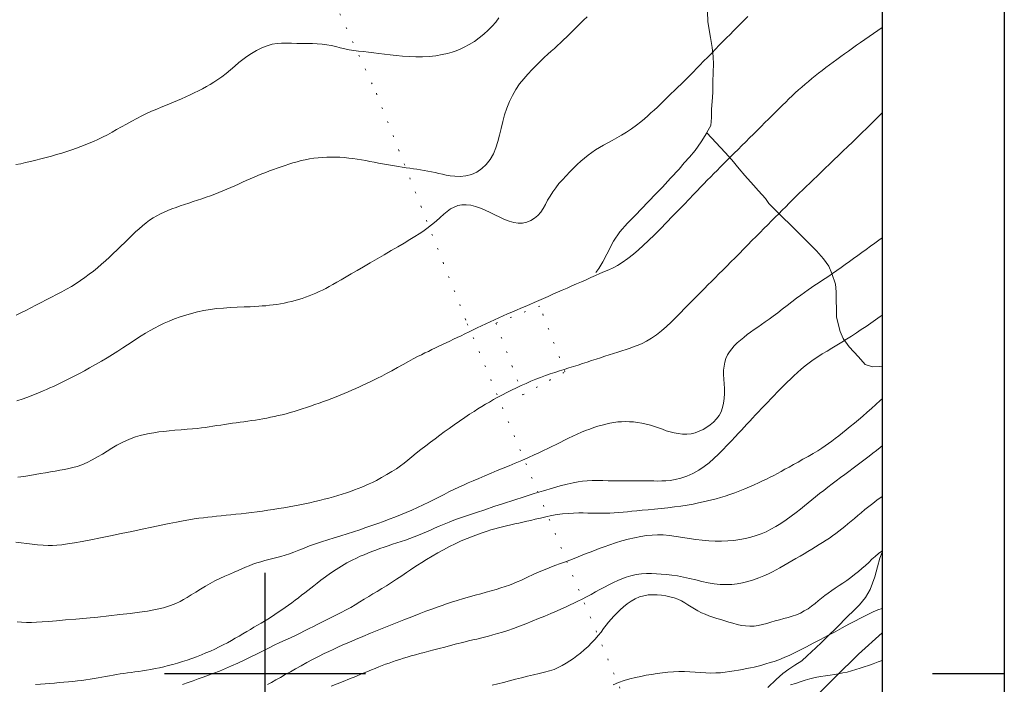
# Model space of a CAD drawing. Extents: x 281355 to 282605, y 1913871 to 1914681.
# Drawn here: x 282383 to 282451, y 1914499 to 1914545 of the extents above; entities that cross this region are included whole.
import ezdxf

# ---------------------------------------------------------------- set-up
doc = ezdxf.new("R2010")
doc.units = 0
doc.header["$MEASUREMENT"] = 0
doc.linetypes.add('ACAD_ISO02W100', pattern=[15, 12, -3])
doc.linetypes.add('DOT2', pattern=[3.175, 0, -3.175])
for name, color, linetype in [('0GRAD2', 7, 'Continuous'), ('0TODAS1K', 7, 'Continuous'), ('ARBOLES', 90, 'Continuous'), ('CERCA', 1, 'Continuous'), ('CURVA INTERMEDIA', 17, 'Continuous'), ('CURVA MAESTRA', 17, 'Continuous'), ('GRADLINE', 7, 'Continuous'), ('HOJA', 7, 'Continuous'), ('SIMBOLO GRADICULA', 7, 'Continuous'), ('VEREDA', 7, 'Continuous')]:
    doc.layers.add(name, color=color, linetype=linetype)
doc.linetypes.add('ZIGZAG', pattern='A,0.00254,-5.08,[131,ltypeshp.shx,S=5.08,R=0,X=-5.08,Y=0],-10.16,[131,ltypeshp.shx,S=5.08,R=180,X=5.08,Y=0],-5.08', length=20.32254)

msp = doc.modelspace()

# ---------------------------------------------------------------- linework, layer by layer
at = {"layer": '0GRAD2'}
for points in [[(281910.429, 1914653.75), (282451.429, 1914653.75), (282451.429, 1913898.75), (281369.429, 1913898.772), (281369.429, 1914653.75), (281910.429, 1914653.75)], [(281377.929, 1913907.272), (281377.929, 1914645.25), (282442.929, 1914645.25), (282442.929, 1914564.581), (282442.929, 1914564.541), (282442.929, 1913907.25), (282441.06, 1913907.25), (282441.052, 1913907.25), (282440.352, 1913907.25), (281377.929, 1913907.25), (281377.929, 1913907.272)]]:
    msp.add_lwpolyline(points, dxfattribs=at)
at = {"layer": '0TODAS1K'}
msp.add_lwpolyline([(282442.929, 1914502.839), (282442.929, 1914477.591)], dxfattribs=at)
at = {"layer": 'ARBOLES', "color": 3, "linetype": 'ZIGZAG', "lineweight": 9, "ltscale": 0.05}
msp.add_lwpolyline([(282437.999, 1914498.094), (282439.666, 1914499.756), (282441.297, 1914501.355), (282442.929, 1914502.839)], dxfattribs=at)
at = {"layer": 'CERCA', "color": 1, "linetype": 'DOT2', "lineweight": 20, "ltscale": 0.3, "elevation": 100.004}
for points in [[(282398.41, 1914567.495), (282399.054, 1914559.241), (282407.747, 1914540.331), (282414.073, 1914524.319), (282427.858, 1914491.441)], [(282419.113, 1914525.539), (282416.063, 1914524.359), (282417.933, 1914519.377), (282420.865, 1914520.969), (282419.113, 1914525.539)]]:
    msp.add_lwpolyline(points, dxfattribs=at)
at = {"layer": 'CURVA INTERMEDIA', "color": 17, "linetype": 'Continuous', "lineweight": 9}
for points, elevation in [([(282422.408, 1914545.64), (282422.146, 1914545.405), (282421.899, 1914545.168), (282421.662, 1914544.931), (282421.432, 1914544.697), (282421.207, 1914544.47), (282420.988, 1914544.252), (282420.774, 1914544.042), (282420.563, 1914543.842), (282420.353, 1914543.648), (282420.138, 1914543.454), (282419.914, 1914543.255), (282419.677, 1914543.043), (282419.425, 1914542.812), (282419.157, 1914542.559), (282418.876, 1914542.284), (282418.585, 1914541.987), (282418.289, 1914541.672), (282417.996, 1914541.337), (282417.713, 1914540.981), (282417.448, 1914540.6), (282417.208, 1914540.191), (282416.998, 1914539.757), (282416.818, 1914539.303), (282416.668, 1914538.837), (282416.542, 1914538.365), (282416.431, 1914537.893), (282416.323, 1914537.427), (282416.204, 1914536.973), (282416.062, 1914536.537), (282415.884, 1914536.125), (282415.659, 1914535.741), (282415.389, 1914535.394), (282415.078, 1914535.095), (282414.732, 1914534.856), (282414.358, 1914534.686), (282413.967, 1914534.587), (282413.569, 1914534.553), (282413.198, 1914534.565), (282412.879, 1914534.6), (282412.599, 1914534.649), (282412.336, 1914534.703), (282412.081, 1914534.76), (282411.827, 1914534.818), (282411.574, 1914534.874), (282411.321, 1914534.927), (282411.07, 1914534.975), (282410.82, 1914535.018), (282410.571, 1914535.056), (282410.321, 1914535.091), (282410.069, 1914535.126), (282409.813, 1914535.161), (282409.553, 1914535.199), (282409.287, 1914535.239), (282409.016, 1914535.282), (282408.739, 1914535.329), (282408.458, 1914535.378), (282408.172, 1914535.43), (282407.884, 1914535.485), (282407.594, 1914535.542), (282407.302, 1914535.598), (282407.009, 1914535.653), (282406.715, 1914535.705), (282406.419, 1914535.754), (282406.121, 1914535.797), (282405.82, 1914535.834), (282405.518, 1914535.864), (282405.213, 1914535.886), (282404.908, 1914535.9), (282404.602, 1914535.904), (282404.296, 1914535.898), (282403.991, 1914535.882), (282403.689, 1914535.855), (282403.389, 1914535.818), (282403.093, 1914535.772), (282402.8, 1914535.716), (282402.511, 1914535.651), (282402.226, 1914535.578), (282401.945, 1914535.499), (282401.667, 1914535.415), (282401.393, 1914535.326), (282401.121, 1914535.232), (282400.851, 1914535.136), (282400.583, 1914535.038), (282400.316, 1914534.936), (282400.048, 1914534.833), (282399.779, 1914534.726), (282399.509, 1914534.615), (282399.239, 1914534.502), (282398.969, 1914534.386), (282398.7, 1914534.267), (282398.431, 1914534.146), (282398.163, 1914534.024), (282397.894, 1914533.902), (282397.624, 1914533.781), (282397.352, 1914533.662), (282397.075, 1914533.546), (282396.794, 1914533.432), (282396.507, 1914533.321), (282396.213, 1914533.213), (282395.913, 1914533.108), (282395.61, 1914533.005), (282395.305, 1914532.903), (282394.999, 1914532.802), (282394.695, 1914532.701), (282394.394, 1914532.601), (282394.098, 1914532.5), (282393.809, 1914532.399), (282393.526, 1914532.295), (282393.251, 1914532.187), (282392.983, 1914532.073), (282392.723, 1914531.951), (282392.468, 1914531.817), (282392.219, 1914531.669), (282391.973, 1914531.506), (282391.729, 1914531.326), (282391.484, 1914531.131), (282391.24, 1914530.919), (282390.994, 1914530.695), (282390.746, 1914530.459), (282390.494, 1914530.215), (282390.239, 1914529.963), (282389.98, 1914529.708), (282389.715, 1914529.45), (282389.447, 1914529.193), (282389.175, 1914528.939), (282388.901, 1914528.69), (282388.625, 1914528.447), (282388.345, 1914528.209), (282388.062, 1914527.979), (282387.773, 1914527.754), (282387.478, 1914527.535), (282387.174, 1914527.322), (282386.86, 1914527.116), (282386.536, 1914526.915), (282386.2, 1914526.72), (282385.855, 1914526.529), (282385.501, 1914526.341), (282385.142, 1914526.154), (282384.78, 1914525.969), (282384.418, 1914525.785), (282384.059, 1914525.601), (282383.706, 1914525.419), (282383.36, 1914525.241), (282383.024, 1914525.069), (282382.695, 1914524.906)], 26.005), ([(282433.584, 1914545.666), (282433.33, 1914545.415), (282433.084, 1914545.168), (282432.842, 1914544.923), (282432.599, 1914544.678), (282432.355, 1914544.431), (282432.108, 1914544.182), (282431.858, 1914543.93), (282431.604, 1914543.674), (282431.344, 1914543.409), (282431.074, 1914543.133), (282430.796, 1914542.848), (282430.515, 1914542.559), (282430.251, 1914542.288), (282430.019, 1914542.051), (282429.809, 1914541.836), (282429.603, 1914541.628), (282429.393, 1914541.418), (282429.175, 1914541.201), (282428.949, 1914540.979), (282428.716, 1914540.75), (282428.48, 1914540.519), (282428.24, 1914540.287), (282428.001, 1914540.054), (282427.763, 1914539.824), (282427.528, 1914539.598), (282427.297, 1914539.379), (282427.072, 1914539.167), (282426.851, 1914538.964), (282426.631, 1914538.766), (282426.4, 1914538.567), (282426.139, 1914538.353), (282425.833, 1914538.114), (282425.497, 1914537.868), (282425.153, 1914537.634), (282424.81, 1914537.42), (282424.474, 1914537.227), (282424.151, 1914537.053), (282423.841, 1914536.889), (282423.547, 1914536.73), (282423.266, 1914536.57), (282422.996, 1914536.404), (282422.735, 1914536.227), (282422.479, 1914536.038), (282422.225, 1914535.832), (282421.972, 1914535.612), (282421.719, 1914535.375), (282421.464, 1914535.127), (282421.206, 1914534.868), (282420.949, 1914534.602), (282420.695, 1914534.33), (282420.45, 1914534.053), (282420.22, 1914533.773), (282420.012, 1914533.486), (282419.827, 1914533.193), (282419.661, 1914532.899), (282419.507, 1914532.608), (282419.353, 1914532.332), (282419.184, 1914532.078), (282418.988, 1914531.85), (282418.754, 1914531.65), (282418.49, 1914531.488), (282418.206, 1914531.373), (282417.911, 1914531.312), (282417.612, 1914531.309), (282417.306, 1914531.358), (282416.989, 1914531.448), (282416.661, 1914531.571), (282416.327, 1914531.718), (282415.99, 1914531.879), (282415.653, 1914532.047), (282415.316, 1914532.21), (282414.98, 1914532.355), (282414.646, 1914532.472), (282414.316, 1914532.552), (282413.996, 1914532.59), (282413.694, 1914532.581), (282413.413, 1914532.527), (282413.155, 1914532.429), (282412.914, 1914532.292), (282412.681, 1914532.122), (282412.444, 1914531.924), (282412.19, 1914531.699), (282411.904, 1914531.45), (282411.58, 1914531.183), (282411.261, 1914530.934), (282410.984, 1914530.734), (282410.716, 1914530.558), (282410.416, 1914530.37), (282410.071, 1914530.161), (282409.678, 1914529.926), (282409.245, 1914529.671), (282408.779, 1914529.398), (282408.294, 1914529.116), (282407.802, 1914528.83), (282407.316, 1914528.547), (282406.848, 1914528.274), (282406.408, 1914528.018), (282406.004, 1914527.782), (282405.637, 1914527.568), (282405.305, 1914527.375), (282405.004, 1914527.202), (282404.729, 1914527.046), (282404.474, 1914526.905), (282404.232, 1914526.777), (282403.998, 1914526.658), (282403.766, 1914526.547), (282403.535, 1914526.442), (282403.301, 1914526.342), (282403.065, 1914526.249), (282402.825, 1914526.16), (282402.582, 1914526.077), (282402.336, 1914526), (282402.088, 1914525.929), (282401.838, 1914525.864), (282401.587, 1914525.805), (282401.335, 1914525.752), (282401.083, 1914525.706), (282400.829, 1914525.664), (282400.575, 1914525.629), (282400.321, 1914525.598), (282400.067, 1914525.572), (282399.813, 1914525.55), (282399.56, 1914525.532), (282399.297, 1914525.517), (282398.974, 1914525.502), (282398.55, 1914525.485), (282398.069, 1914525.465), (282397.585, 1914525.441), (282397.111, 1914525.41), (282396.645, 1914525.367), (282396.191, 1914525.309), (282395.747, 1914525.234), (282395.315, 1914525.143), (282394.895, 1914525.036), (282394.488, 1914524.917), (282394.093, 1914524.787), (282393.712, 1914524.648), (282393.344, 1914524.501), (282392.991, 1914524.346), (282392.651, 1914524.185), (282392.322, 1914524.016), (282392.003, 1914523.841), (282391.69, 1914523.658), (282391.38, 1914523.466), (282391.07, 1914523.268), (282390.756, 1914523.062), (282390.433, 1914522.85), (282390.1, 1914522.633), (282389.753, 1914522.41), (282389.391, 1914522.183), (282389.015, 1914521.952), (282388.622, 1914521.718), (282388.214, 1914521.481), (282387.801, 1914521.248), (282387.433, 1914521.044), (282387.148, 1914520.89), (282386.913, 1914520.765), (282386.685, 1914520.647), (282386.454, 1914520.529), (282386.221, 1914520.412), (282385.987, 1914520.296), (282385.751, 1914520.182), (282385.514, 1914520.07), (282385.276, 1914519.96), (282385.038, 1914519.852), (282384.8, 1914519.746), (282384.563, 1914519.644), (282384.316, 1914519.541), (282384.014, 1914519.419), (282383.62, 1914519.268), (282383.176, 1914519.105), (282382.732, 1914518.955)], 27.005), ([(282428.765, 1914532.207), (282429.149, 1914532.605), (282429.499, 1914532.968), (282429.807, 1914533.288), (282430.072, 1914533.565), (282430.303, 1914533.806), (282430.527, 1914534.038), (282430.767, 1914534.285), (282431.007, 1914534.531), (282431.23, 1914534.756), (282431.444, 1914534.971), (282431.664, 1914535.192), (282431.893, 1914535.422), (282432.133, 1914535.662), (282432.382, 1914535.911), (282432.64, 1914536.167), (282432.904, 1914536.43), (282433.172, 1914536.696), (282433.444, 1914536.964), (282433.715, 1914537.233), (282433.986, 1914537.502), (282434.254, 1914537.769), (282434.519, 1914538.032), (282434.779, 1914538.292), (282435.033, 1914538.546), (282435.282, 1914538.794), (282435.524, 1914539.036), (282435.761, 1914539.271), (282435.993, 1914539.5), (282436.221, 1914539.723), (282436.446, 1914539.941), (282436.668, 1914540.153), (282436.891, 1914540.36), (282437.114, 1914540.564), (282437.339, 1914540.764), (282437.566, 1914540.962), (282437.797, 1914541.158), (282438.031, 1914541.352), (282438.27, 1914541.545), (282438.514, 1914541.736), (282438.763, 1914541.928), (282439.015, 1914542.119), (282439.271, 1914542.31), (282439.529, 1914542.5), (282439.79, 1914542.691), (282440.054, 1914542.882), (282440.321, 1914543.075), (282440.591, 1914543.269), (282440.866, 1914543.467), (282441.147, 1914543.668), (282441.433, 1914543.872), (282441.725, 1914544.079), (282442.021, 1914544.286), (282442.321, 1914544.495), (282442.625, 1914544.703), (282442.929, 1914544.91)], 28.005), ([(282382.666, 1914509.143), (282383.047, 1914509.09), (282383.425, 1914509.04), (282383.8, 1914508.994), (282384.178, 1914508.954), (282384.56, 1914508.923), (282384.917, 1914508.906), (282385.224, 1914508.906), (282385.525, 1914508.924), (282385.869, 1914508.958), (282386.272, 1914509.01), (282386.741, 1914509.083), (282387.28, 1914509.177), (282387.888, 1914509.292), (282388.555, 1914509.425), (282389.263, 1914509.571), (282389.994, 1914509.726), (282390.729, 1914509.883), (282391.448, 1914510.038), (282392.132, 1914510.184), (282392.766, 1914510.318), (282393.337, 1914510.435), (282393.847, 1914510.535), (282394.299, 1914510.619), (282394.702, 1914510.689), (282395.064, 1914510.746), (282395.396, 1914510.794), (282395.71, 1914510.834), (282396.016, 1914510.87), (282396.323, 1914510.903), (282396.637, 1914510.936), (282396.958, 1914510.969), (282397.289, 1914511.002), (282397.63, 1914511.037), (282397.979, 1914511.075), (282398.337, 1914511.114), (282398.701, 1914511.156), (282399.071, 1914511.2), (282399.444, 1914511.247), (282399.819, 1914511.297), (282400.196, 1914511.35), (282400.573, 1914511.405), (282400.948, 1914511.464), (282401.321, 1914511.525), (282401.691, 1914511.59), (282402.056, 1914511.657), (282402.416, 1914511.727), (282402.771, 1914511.8), (282403.119, 1914511.876), (282403.461, 1914511.954), (282403.797, 1914512.035), (282404.125, 1914512.117), (282404.447, 1914512.203), (282404.762, 1914512.29), (282405.069, 1914512.38), (282405.369, 1914512.471), (282405.661, 1914512.566), (282405.944, 1914512.662), (282406.22, 1914512.762), (282406.487, 1914512.863), (282406.746, 1914512.966), (282406.997, 1914513.071), (282407.238, 1914513.178), (282407.479, 1914513.291), (282407.759, 1914513.432), (282408.107, 1914513.618), (282408.481, 1914513.828), (282408.829, 1914514.039), (282409.144, 1914514.243), (282409.427, 1914514.44), (282409.69, 1914514.636), (282409.945, 1914514.837), (282410.216, 1914515.06), (282410.521, 1914515.312), (282410.848, 1914515.578), (282411.18, 1914515.839), (282411.509, 1914516.088), (282411.832, 1914516.327), (282412.152, 1914516.561), (282412.474, 1914516.796), (282412.807, 1914517.037), (282413.157, 1914517.286), (282413.521, 1914517.541), (282413.89, 1914517.793), (282414.236, 1914518.026), (282414.539, 1914518.223), (282414.811, 1914518.396), (282415.075, 1914518.557), (282415.342, 1914518.716), (282415.618, 1914518.876), (282415.905, 1914519.039), (282416.204, 1914519.204), (282416.512, 1914519.371), (282416.83, 1914519.538), (282417.155, 1914519.703), (282417.486, 1914519.864), (282417.822, 1914520.021), (282418.16, 1914520.173), (282418.498, 1914520.318), (282418.835, 1914520.456), (282419.17, 1914520.587), (282419.503, 1914520.71), (282419.834, 1914520.826), (282420.163, 1914520.935), (282420.491, 1914521.04), (282420.817, 1914521.142), (282421.14, 1914521.243), (282421.462, 1914521.345), (282421.781, 1914521.446), (282422.097, 1914521.549), (282422.411, 1914521.651), (282422.723, 1914521.752), (282423.032, 1914521.853), (282423.339, 1914521.953), (282423.642, 1914522.052), (282423.943, 1914522.149), (282424.241, 1914522.246), (282424.537, 1914522.341), (282424.83, 1914522.437), (282425.119, 1914522.533), (282425.402, 1914522.629), (282425.678, 1914522.727), (282425.951, 1914522.833), (282426.23, 1914522.953), (282426.534, 1914523.106), (282426.875, 1914523.306), (282427.234, 1914523.547), (282427.587, 1914523.821), (282427.928, 1914524.12), (282428.258, 1914524.436), (282428.582, 1914524.761), (282428.9, 1914525.084), (282429.193, 1914525.383), (282429.447, 1914525.64), (282429.675, 1914525.869), (282429.894, 1914526.089), (282430.112, 1914526.31), (282430.336, 1914526.536), (282430.567, 1914526.769), (282430.804, 1914527.009), (282431.05, 1914527.256), (282431.306, 1914527.511), (282431.57, 1914527.775), (282431.844, 1914528.047), (282432.126, 1914528.328), (282432.414, 1914528.615), (282432.706, 1914528.908), (282433, 1914529.205), (282433.294, 1914529.502), (282433.586, 1914529.798), (282433.874, 1914530.091), (282434.157, 1914530.378), (282434.434, 1914530.659), (282434.706, 1914530.932), (282434.972, 1914531.2), (282435.232, 1914531.461), (282435.487, 1914531.716), (282435.736, 1914531.966), (282435.981, 1914532.211), (282436.222, 1914532.452), (282436.461, 1914532.69), (282436.697, 1914532.925), (282436.933, 1914533.158), (282437.169, 1914533.389), (282437.406, 1914533.62), (282437.648, 1914533.854), (282437.895, 1914534.091), (282438.15, 1914534.333), (282438.414, 1914534.584), (282438.688, 1914534.845), (282438.972, 1914535.118), (282439.268, 1914535.402), (282439.573, 1914535.698), (282439.886, 1914536.003), (282440.207, 1914536.314), (282440.533, 1914536.629), (282440.862, 1914536.948), (282441.194, 1914537.268), (282441.526, 1914537.591), (282441.858, 1914537.913), (282442.187, 1914538.236), (282442.515, 1914538.558), (282442.839, 1914538.878), (282442.929, 1914538.967)], 29.005), ([(282382.809, 1914513.644), (282383.216, 1914513.697), (282383.632, 1914513.764), (282384.02, 1914513.833), (282384.384, 1914513.9), (282384.736, 1914513.962), (282385.079, 1914514.021), (282385.412, 1914514.077), (282385.734, 1914514.133), (282386.046, 1914514.189), (282386.345, 1914514.248), (282386.636, 1914514.315), (282386.937, 1914514.402), (282387.266, 1914514.52), (282387.618, 1914514.671), (282387.985, 1914514.854), (282388.345, 1914515.054), (282388.684, 1914515.259), (282389.011, 1914515.465), (282389.343, 1914515.669), (282389.681, 1914515.866), (282390.021, 1914516.049), (282390.356, 1914516.21), (282390.679, 1914516.343), (282390.996, 1914516.45), (282391.311, 1914516.539), (282391.627, 1914516.614), (282391.946, 1914516.681), (282392.271, 1914516.74), (282392.606, 1914516.792), (282392.959, 1914516.836), (282393.335, 1914516.874), (282393.737, 1914516.909), (282394.16, 1914516.943), (282394.576, 1914516.977), (282394.956, 1914517.011), (282395.292, 1914517.045), (282395.582, 1914517.079), (282395.848, 1914517.115), (282396.112, 1914517.153), (282396.379, 1914517.194), (282396.648, 1914517.236), (282396.918, 1914517.278), (282397.189, 1914517.32), (282397.46, 1914517.36), (282397.729, 1914517.398), (282397.999, 1914517.435), (282398.267, 1914517.471), (282398.535, 1914517.507), (282398.802, 1914517.544), (282399.068, 1914517.583), (282399.331, 1914517.623), (282399.594, 1914517.666), (282399.856, 1914517.712), (282400.119, 1914517.761), (282400.383, 1914517.814), (282400.651, 1914517.87), (282400.922, 1914517.93), (282401.196, 1914517.995), (282401.471, 1914518.064), (282401.749, 1914518.14), (282402.029, 1914518.22), (282402.312, 1914518.306), (282402.596, 1914518.397), (282402.883, 1914518.492), (282403.173, 1914518.59), (282403.466, 1914518.692), (282403.762, 1914518.797), (282404.06, 1914518.905), (282404.359, 1914519.015), (282404.655, 1914519.128), (282404.947, 1914519.242), (282405.233, 1914519.357), (282405.512, 1914519.473), (282405.784, 1914519.589), (282406.049, 1914519.705), (282406.309, 1914519.821), (282406.564, 1914519.936), (282406.816, 1914520.052), (282407.064, 1914520.166), (282407.31, 1914520.28), (282407.557, 1914520.395), (282407.823, 1914520.522), (282408.124, 1914520.672), (282408.462, 1914520.849), (282408.83, 1914521.053), (282409.217, 1914521.272), (282409.605, 1914521.493), (282409.976, 1914521.701), (282410.315, 1914521.882), (282410.616, 1914522.036), (282410.88, 1914522.165), (282411.124, 1914522.283), (282411.365, 1914522.398), (282411.607, 1914522.515), (282411.852, 1914522.632), (282412.098, 1914522.751), (282412.346, 1914522.87), (282412.597, 1914522.99), (282412.851, 1914523.111), (282413.109, 1914523.234), (282413.371, 1914523.358), (282413.639, 1914523.486), (282413.912, 1914523.616), (282414.191, 1914523.749), (282414.475, 1914523.884), (282414.764, 1914524.021), (282415.058, 1914524.16), (282415.355, 1914524.3), (282415.654, 1914524.441), (282415.956, 1914524.581), (282416.26, 1914524.721), (282416.565, 1914524.859), (282416.871, 1914524.994), (282417.178, 1914525.128), (282417.485, 1914525.259), (282417.794, 1914525.39), (282418.103, 1914525.522), (282418.414, 1914525.655), (282418.728, 1914525.791), (282419.045, 1914525.93), (282419.365, 1914526.071), (282419.689, 1914526.215), (282420.016, 1914526.361), (282420.346, 1914526.508), (282420.679, 1914526.654), (282421.012, 1914526.8), (282421.346, 1914526.945), (282421.679, 1914527.089), (282422.01, 1914527.233), (282422.339, 1914527.377), (282422.664, 1914527.519), (282422.985, 1914527.661), (282423.301, 1914527.8), (282423.61, 1914527.937), (282423.913, 1914528.073), (282424.212, 1914528.213), (282424.519, 1914528.369), (282424.857, 1914528.572), (282425.242, 1914528.842), (282425.63, 1914529.145), (282425.978, 1914529.442), (282426.318, 1914529.755), (282426.686, 1914530.108), (282427.085, 1914530.5), (282427.503, 1914530.918), (282427.93, 1914531.351), (282428.355, 1914531.785), (282428.765, 1914532.207)], 28.005), ([(282442.929, 1914524.916), (282442.79, 1914524.818), (282442.465, 1914524.588), (282442.138, 1914524.359), (282441.809, 1914524.131), (282441.477, 1914523.905), (282441.141, 1914523.682), (282440.803, 1914523.463), (282440.462, 1914523.248), (282440.119, 1914523.036), (282439.776, 1914522.827), (282439.435, 1914522.621), (282439.098, 1914522.418), (282438.769, 1914522.215), (282438.45, 1914522.013), (282438.143, 1914521.807), (282437.848, 1914521.598), (282437.566, 1914521.383), (282437.297, 1914521.162), (282437.039, 1914520.936), (282436.79, 1914520.706), (282436.548, 1914520.475), (282436.313, 1914520.244), (282436.082, 1914520.013), (282435.854, 1914519.784), (282435.63, 1914519.555), (282435.409, 1914519.326), (282435.19, 1914519.099), (282434.973, 1914518.871), (282434.758, 1914518.645), (282434.545, 1914518.42), (282434.333, 1914518.196), (282434.125, 1914517.976), (282433.92, 1914517.76), (282433.72, 1914517.547), (282433.524, 1914517.339), (282433.333, 1914517.134), (282433.143, 1914516.929), (282432.94, 1914516.709), (282432.708, 1914516.459), (282432.446, 1914516.177), (282432.154, 1914515.869), (282431.848, 1914515.552), (282431.536, 1914515.242), (282431.219, 1914514.943), (282430.889, 1914514.655), (282430.541, 1914514.383), (282430.168, 1914514.132), (282429.768, 1914513.911), (282429.343, 1914513.727), (282428.922, 1914513.585), (282428.533, 1914513.488), (282428.187, 1914513.43), (282427.886, 1914513.4), (282427.609, 1914513.389), (282427.334, 1914513.385), (282427.053, 1914513.386), (282426.765, 1914513.389), (282426.47, 1914513.393), (282426.166, 1914513.396), (282425.855, 1914513.398), (282425.536, 1914513.398), (282425.212, 1914513.398), (282424.882, 1914513.396), (282424.547, 1914513.396), (282424.207, 1914513.398), (282423.862, 1914513.404), (282423.512, 1914513.411), (282423.147, 1914513.415), (282422.767, 1914513.411), (282422.406, 1914513.397), (282422.091, 1914513.369), (282421.782, 1914513.323), (282421.428, 1914513.255), (282421.016, 1914513.162), (282420.539, 1914513.042), (282419.994, 1914512.892), (282419.383, 1914512.713), (282418.719, 1914512.51), (282418.02, 1914512.29), (282417.306, 1914512.06), (282416.599, 1914511.828), (282415.919, 1914511.602), (282415.287, 1914511.389), (282414.719, 1914511.198), (282414.228, 1914511.031), (282413.814, 1914510.89), (282413.467, 1914510.771), (282413.146, 1914510.657), (282412.813, 1914510.533), (282412.468, 1914510.395), (282412.125, 1914510.247), (282411.8, 1914510.101), (282411.504, 1914509.967), (282411.227, 1914509.843), (282410.951, 1914509.726), (282410.671, 1914509.611), (282410.382, 1914509.499), (282410.085, 1914509.39), (282409.783, 1914509.284), (282409.479, 1914509.181), (282409.175, 1914509.082), (282408.873, 1914508.984), (282408.574, 1914508.886), (282408.278, 1914508.787), (282407.987, 1914508.686), (282407.702, 1914508.582), (282407.423, 1914508.476), (282407.153, 1914508.37), (282406.89, 1914508.263), (282406.628, 1914508.152), (282406.356, 1914508.028), (282406.053, 1914507.879), (282405.703, 1914507.691), (282405.325, 1914507.47), (282404.941, 1914507.226), (282404.566, 1914506.971), (282404.209, 1914506.717), (282403.891, 1914506.485), (282403.625, 1914506.285), (282403.396, 1914506.11), (282403.182, 1914505.943), (282402.973, 1914505.778), (282402.762, 1914505.61), (282402.547, 1914505.44), (282402.328, 1914505.269), (282402.105, 1914505.098), (282401.876, 1914504.928), (282401.644, 1914504.758), (282401.407, 1914504.59), (282401.168, 1914504.424), (282400.927, 1914504.26), (282400.685, 1914504.1), (282400.444, 1914503.944), (282400.204, 1914503.793), (282399.963, 1914503.647), (282399.723, 1914503.504), (282399.48, 1914503.361), (282399.233, 1914503.217), (282398.982, 1914503.069), (282398.725, 1914502.919), (282398.464, 1914502.766), (282398.199, 1914502.612), (282397.93, 1914502.456), (282397.658, 1914502.301), (282397.381, 1914502.148), (282397.098, 1914501.998), (282396.808, 1914501.852), (282396.512, 1914501.708), (282396.207, 1914501.569), (282395.893, 1914501.433), (282395.573, 1914501.301), (282395.246, 1914501.175), (282394.915, 1914501.054), (282394.583, 1914500.939), (282394.251, 1914500.83), (282393.922, 1914500.729), (282393.596, 1914500.636), (282393.275, 1914500.551), (282392.959, 1914500.474), (282392.65, 1914500.405), (282392.348, 1914500.343), (282392.053, 1914500.287), (282391.767, 1914500.238), (282391.488, 1914500.195), (282391.217, 1914500.156), (282390.952, 1914500.119), (282390.692, 1914500.085), (282390.436, 1914500.051), (282390.182, 1914500.016), (282389.93, 1914499.979), (282389.679, 1914499.938), (282389.427, 1914499.895), (282389.172, 1914499.848), (282388.915, 1914499.799), (282388.654, 1914499.748), (282388.388, 1914499.697), (282388.115, 1914499.648), (282387.835, 1914499.602), (282387.546, 1914499.561), (282387.25, 1914499.523), (282386.948, 1914499.489), (282386.639, 1914499.457), (282386.325, 1914499.428), (282386.007, 1914499.399), (282385.685, 1914499.372), (282385.36, 1914499.344), (282385.033, 1914499.317), (282384.704, 1914499.29), (282384.373, 1914499.265), (282384.041, 1914499.242)], 31.006), ([(282442.929, 1914519.1), (282442.804, 1914518.982), (282442.502, 1914518.703), (282442.199, 1914518.429), (282441.895, 1914518.161), (282441.592, 1914517.899), (282441.293, 1914517.646), (282441, 1914517.402), (282440.714, 1914517.167), (282440.436, 1914516.943), (282440.168, 1914516.731), (282439.91, 1914516.529), (282439.663, 1914516.339), (282439.425, 1914516.16), (282439.195, 1914515.992), (282438.965, 1914515.829), (282438.724, 1914515.666), (282438.449, 1914515.491), (282438.127, 1914515.297), (282437.777, 1914515.093), (282437.424, 1914514.895), (282437.081, 1914514.706), (282436.758, 1914514.527), (282436.456, 1914514.358), (282436.173, 1914514.198), (282435.906, 1914514.047), (282435.649, 1914513.905), (282435.398, 1914513.771), (282435.145, 1914513.642), (282434.885, 1914513.516), (282434.613, 1914513.389), (282434.326, 1914513.259), (282434.023, 1914513.125), (282433.704, 1914512.987), (282433.37, 1914512.846), (282433.027, 1914512.706), (282432.681, 1914512.571), (282432.337, 1914512.445), (282432.003, 1914512.331), (282431.681, 1914512.231), (282431.375, 1914512.145), (282431.081, 1914512.069), (282430.79, 1914512), (282430.486, 1914511.932), (282430.151, 1914511.86), (282429.78, 1914511.787), (282429.371, 1914511.715), (282428.936, 1914511.646), (282428.488, 1914511.583), (282428.029, 1914511.525), (282427.564, 1914511.472), (282427.101, 1914511.426), (282426.653, 1914511.387), (282426.234, 1914511.353), (282425.859, 1914511.319), (282425.52, 1914511.285), (282425.207, 1914511.25), (282424.906, 1914511.217), (282424.601, 1914511.189), (282424.293, 1914511.169), (282423.981, 1914511.156), (282423.669, 1914511.149), (282423.359, 1914511.146), (282423.052, 1914511.148), (282422.75, 1914511.152), (282422.45, 1914511.159), (282422.144, 1914511.165), (282421.821, 1914511.165), (282421.469, 1914511.157), (282421.093, 1914511.136), (282420.704, 1914511.1), (282420.314, 1914511.048), (282419.929, 1914510.98), (282419.545, 1914510.9), (282419.162, 1914510.811), (282418.803, 1914510.725), (282418.488, 1914510.65), (282418.203, 1914510.583), (282417.928, 1914510.521), (282417.653, 1914510.46), (282417.373, 1914510.398), (282417.091, 1914510.335), (282416.807, 1914510.27), (282416.526, 1914510.203), (282416.249, 1914510.135), (282415.978, 1914510.063), (282415.713, 1914509.988), (282415.447, 1914509.908), (282415.166, 1914509.816), (282414.847, 1914509.702), (282414.472, 1914509.561), (282414.063, 1914509.396), (282413.646, 1914509.217), (282413.232, 1914509.026), (282412.825, 1914508.824), (282412.422, 1914508.61), (282412.021, 1914508.385), (282411.625, 1914508.155), (282411.242, 1914507.927), (282410.899, 1914507.718), (282410.613, 1914507.539), (282410.363, 1914507.378), (282410.115, 1914507.213), (282409.839, 1914507.026), (282409.513, 1914506.804), (282409.157, 1914506.564), (282408.799, 1914506.328), (282408.452, 1914506.106), (282408.124, 1914505.904), (282407.813, 1914505.715), (282407.511, 1914505.532), (282407.212, 1914505.35), (282406.908, 1914505.165), (282406.598, 1914504.977), (282406.281, 1914504.789), (282405.96, 1914504.602), (282405.635, 1914504.421), (282405.309, 1914504.245), (282404.981, 1914504.077), (282404.653, 1914503.914), (282404.324, 1914503.753), (282404, 1914503.595), (282403.683, 1914503.438), (282403.373, 1914503.282), (282403.067, 1914503.126), (282402.759, 1914502.97), (282402.443, 1914502.811), (282402.115, 1914502.651), (282401.771, 1914502.489), (282401.412, 1914502.323), (282401.038, 1914502.151), (282400.648, 1914501.968), (282400.245, 1914501.772), (282399.83, 1914501.565), (282399.406, 1914501.351), (282398.975, 1914501.136), (282398.542, 1914500.926), (282398.108, 1914500.723), (282397.676, 1914500.528), (282397.25, 1914500.344), (282396.834, 1914500.173), (282396.436, 1914500.019), (282396.061, 1914499.881), (282395.704, 1914499.755), (282395.359, 1914499.633), (282395.011, 1914499.507), (282394.646, 1914499.374), (282394.261, 1914499.241)], 32.006), ([(282400.17, 1914499.234), (282400.457, 1914499.389), (282400.759, 1914499.556), (282401.078, 1914499.736), (282401.413, 1914499.926), (282401.764, 1914500.126), (282402.131, 1914500.333), (282402.512, 1914500.545), (282402.905, 1914500.76), (282403.314, 1914500.978), (282403.732, 1914501.195), (282404.117, 1914501.39), (282404.439, 1914501.546), (282404.736, 1914501.685), (282405.06, 1914501.831), (282405.425, 1914501.993), (282405.835, 1914502.17), (282406.293, 1914502.365), (282406.798, 1914502.576), (282407.342, 1914502.801), (282407.913, 1914503.035), (282408.5, 1914503.272), (282409.087, 1914503.507), (282409.663, 1914503.736), (282410.212, 1914503.951), (282410.724, 1914504.15), (282411.191, 1914504.328), (282411.611, 1914504.485), (282411.986, 1914504.622), (282412.321, 1914504.741), (282412.63, 1914504.848), (282412.965, 1914504.957), (282413.366, 1914505.082), (282413.799, 1914505.212), (282414.219, 1914505.333), (282414.621, 1914505.444), (282415.009, 1914505.55), (282415.384, 1914505.652), (282415.742, 1914505.752), (282416.084, 1914505.85), (282416.408, 1914505.949), (282416.714, 1914506.05), (282417.003, 1914506.153), (282417.277, 1914506.259), (282417.537, 1914506.368), (282417.786, 1914506.48), (282418.033, 1914506.595), (282418.3, 1914506.721), (282418.61, 1914506.865), (282418.967, 1914507.024), (282419.364, 1914507.191), (282419.775, 1914507.355), (282420.173, 1914507.506), (282420.547, 1914507.644), (282420.893, 1914507.773), (282421.213, 1914507.893), (282421.509, 1914508.009), (282421.791, 1914508.12), (282422.064, 1914508.228), (282422.338, 1914508.336), (282422.62, 1914508.446), (282422.919, 1914508.561), (282423.243, 1914508.684), (282423.596, 1914508.815), (282423.978, 1914508.951), (282424.386, 1914509.087), (282424.815, 1914509.218), (282425.26, 1914509.336), (282425.712, 1914509.439), (282426.147, 1914509.524), (282426.546, 1914509.588), (282426.921, 1914509.629), (282427.298, 1914509.645), (282427.699, 1914509.634), (282428.14, 1914509.597), (282428.602, 1914509.538), (282429.062, 1914509.464), (282429.518, 1914509.387), (282429.97, 1914509.319), (282430.42, 1914509.266), (282430.868, 1914509.231), (282431.314, 1914509.212), (282431.756, 1914509.21), (282432.192, 1914509.226), (282432.618, 1914509.259), (282433.03, 1914509.313), (282433.427, 1914509.387), (282433.806, 1914509.479), (282434.169, 1914509.588), (282434.517, 1914509.715), (282434.855, 1914509.861), (282435.19, 1914510.027), (282435.531, 1914510.218), (282435.883, 1914510.437), (282436.25, 1914510.684), (282436.611, 1914510.943), (282436.946, 1914511.196), (282437.248, 1914511.433), (282437.518, 1914511.65), (282437.775, 1914511.858), (282438.036, 1914512.069), (282438.306, 1914512.286), (282438.583, 1914512.506), (282438.867, 1914512.73), (282439.156, 1914512.954), (282439.448, 1914513.178), (282439.742, 1914513.4), (282440.036, 1914513.62), (282440.329, 1914513.837), (282440.62, 1914514.053), (282440.909, 1914514.267), (282441.194, 1914514.48), (282441.475, 1914514.692), (282441.75, 1914514.902), (282442.019, 1914515.11), (282442.282, 1914515.315), (282442.538, 1914515.517), (282442.789, 1914515.716), (282442.929, 1914515.828)], 33.006), ([(282404.614, 1914499.137), (282405.029, 1914499.294), (282405.448, 1914499.459), (282405.875, 1914499.631), (282406.307, 1914499.806), (282406.719, 1914499.973), (282407.087, 1914500.123), (282407.405, 1914500.253), (282407.673, 1914500.363), (282407.915, 1914500.461), (282408.152, 1914500.555), (282408.389, 1914500.645), (282408.628, 1914500.733), (282408.871, 1914500.819), (282409.117, 1914500.903), (282409.37, 1914500.986), (282409.629, 1914501.068), (282409.897, 1914501.149), (282410.174, 1914501.229), (282410.462, 1914501.309), (282410.762, 1914501.39), (282411.076, 1914501.473), (282411.405, 1914501.56), (282411.751, 1914501.651), (282412.115, 1914501.746), (282412.499, 1914501.847), (282412.904, 1914501.952), (282413.329, 1914502.061), (282413.765, 1914502.169), (282414.16, 1914502.266), (282414.468, 1914502.34), (282414.729, 1914502.401), (282414.988, 1914502.463), (282415.26, 1914502.529), (282415.545, 1914502.601), (282415.849, 1914502.683), (282416.173, 1914502.776), (282416.52, 1914502.882), (282416.891, 1914503.004), (282417.287, 1914503.141), (282417.706, 1914503.294), (282418.142, 1914503.461), (282418.587, 1914503.637), (282419.032, 1914503.818), (282419.468, 1914504), (282419.886, 1914504.179), (282420.277, 1914504.349), (282420.635, 1914504.508), (282420.955, 1914504.651), (282421.238, 1914504.78), (282421.491, 1914504.899), (282421.753, 1914505.027), (282422.052, 1914505.178), (282422.369, 1914505.343), (282422.678, 1914505.507), (282422.984, 1914505.672), (282423.295, 1914505.838), (282423.609, 1914506.005), (282423.924, 1914506.167), (282424.234, 1914506.321), (282424.535, 1914506.464), (282424.832, 1914506.592), (282425.131, 1914506.705), (282425.455, 1914506.8), (282425.817, 1914506.876), (282426.191, 1914506.925), (282426.549, 1914506.946), (282426.892, 1914506.946), (282427.226, 1914506.936), (282427.566, 1914506.918), (282427.925, 1914506.892), (282428.303, 1914506.852), (282428.699, 1914506.792), (282429.11, 1914506.712), (282429.533, 1914506.616), (282429.964, 1914506.511), (282430.398, 1914506.408), (282430.829, 1914506.316), (282431.254, 1914506.245), (282431.67, 1914506.201), (282432.074, 1914506.186), (282432.466, 1914506.201), (282432.847, 1914506.243), (282433.222, 1914506.311), (282433.599, 1914506.404), (282433.979, 1914506.52), (282434.358, 1914506.656), (282434.711, 1914506.799), (282435.017, 1914506.937), (282435.293, 1914507.072), (282435.559, 1914507.211), (282435.824, 1914507.355), (282436.095, 1914507.508), (282436.373, 1914507.666), (282436.654, 1914507.828), (282436.936, 1914507.994), (282437.217, 1914508.159), (282437.495, 1914508.324), (282437.768, 1914508.487), (282438.035, 1914508.647), (282438.295, 1914508.805), (282438.547, 1914508.961), (282438.791, 1914509.115), (282439.028, 1914509.268), (282439.258, 1914509.422), (282439.481, 1914509.577), (282439.699, 1914509.735), (282439.913, 1914509.895), (282440.125, 1914510.06), (282440.338, 1914510.23), (282440.553, 1914510.406), (282440.773, 1914510.589), (282440.999, 1914510.78), (282441.235, 1914510.978), (282441.479, 1914511.184), (282441.734, 1914511.396), (282442.001, 1914511.612), (282442.279, 1914511.831), (282442.568, 1914512.05), (282442.869, 1914512.267), (282442.929, 1914512.309)], 34.006), ([(282424.21, 1914499.224), (282424.59, 1914499.375), (282424.987, 1914499.512), (282425.379, 1914499.628), (282425.764, 1914499.725), (282426.144, 1914499.808), (282426.521, 1914499.881), (282426.897, 1914499.946), (282427.273, 1914500.003), (282427.651, 1914500.051), (282428.031, 1914500.091), (282428.412, 1914500.119), (282428.795, 1914500.134), (282429.178, 1914500.134), (282429.557, 1914500.121), (282429.932, 1914500.099), (282430.3, 1914500.073), (282430.659, 1914500.052), (282431.009, 1914500.039), (282431.35, 1914500.041), (282431.681, 1914500.059), (282432.004, 1914500.093), (282432.319, 1914500.138), (282432.628, 1914500.19), (282432.929, 1914500.243), (282433.22, 1914500.294), (282433.5, 1914500.345), (282433.77, 1914500.398), (282434.033, 1914500.456), (282434.296, 1914500.521), (282434.564, 1914500.594), (282434.844, 1914500.675), (282435.131, 1914500.76), (282435.421, 1914500.851), (282435.743, 1914500.965), (282436.117, 1914501.117), (282436.505, 1914501.289), (282436.876, 1914501.465), (282437.255, 1914501.654), (282437.678, 1914501.871), (282438.143, 1914502.112), (282438.637, 1914502.372), (282439.146, 1914502.642), (282439.655, 1914502.913), (282440.149, 1914503.176), (282440.615, 1914503.424), (282441.039, 1914503.649), (282441.414, 1914503.846), (282441.739, 1914504.013), (282442.022, 1914504.155), (282442.308, 1914504.287), (282442.636, 1914504.42), (282442.929, 1914504.523)], 36.006), ([(282436.554, 1914499.21), (282436.897, 1914499.321), (282437.232, 1914499.435), (282437.567, 1914499.545), (282437.911, 1914499.645), (282438.269, 1914499.73), (282438.641, 1914499.797), (282438.999, 1914499.849), (282439.319, 1914499.893), (282439.615, 1914499.935), (282439.904, 1914499.984), (282440.194, 1914500.042), (282440.49, 1914500.11), (282440.79, 1914500.189), (282441.092, 1914500.275), (282441.392, 1914500.368), (282441.69, 1914500.465), (282441.99, 1914500.568), (282442.303, 1914500.679), (282442.65, 1914500.806), (282442.929, 1914500.91)], 37.006)]:
    msp.add_lwpolyline(points, dxfattribs=dict(at, elevation=elevation))
at = {"layer": 'CURVA MAESTRA', "color": 17, "linetype": 'Continuous', "lineweight": 13}
for points, elevation in [([(282382.672, 1914535.373), (282383.006, 1914535.442), (282383.348, 1914535.517), (282383.697, 1914535.598), (282384.053, 1914535.684), (282384.414, 1914535.774), (282384.778, 1914535.869), (282385.143, 1914535.968), (282385.505, 1914536.072), (282385.863, 1914536.18), (282386.213, 1914536.29), (282386.552, 1914536.403), (282386.879, 1914536.516), (282387.191, 1914536.629), (282387.487, 1914536.741), (282387.774, 1914536.857), (282388.06, 1914536.981), (282388.363, 1914537.12), (282388.694, 1914537.282), (282389.033, 1914537.457), (282389.359, 1914537.633), (282389.68, 1914537.813), (282390.011, 1914538), (282390.36, 1914538.195), (282390.729, 1914538.395), (282391.091, 1914538.586), (282391.426, 1914538.757), (282391.759, 1914538.918), (282392.115, 1914539.083), (282392.466, 1914539.239), (282392.78, 1914539.373), (282393.067, 1914539.491), (282393.345, 1914539.602), (282393.623, 1914539.714), (282393.907, 1914539.831), (282394.198, 1914539.953), (282394.492, 1914540.082), (282394.787, 1914540.218), (282395.081, 1914540.358), (282395.371, 1914540.502), (282395.654, 1914540.651), (282395.928, 1914540.801), (282396.192, 1914540.954), (282396.451, 1914541.112), (282396.712, 1914541.284), (282396.99, 1914541.482), (282397.297, 1914541.717), (282397.609, 1914541.972), (282397.905, 1914542.223), (282398.184, 1914542.463), (282398.456, 1914542.686), (282398.74, 1914542.898), (282399.055, 1914543.105), (282399.401, 1914543.305), (282399.773, 1914543.487), (282400.147, 1914543.637), (282400.501, 1914543.738), (282400.836, 1914543.796), (282401.159, 1914543.818), (282401.489, 1914543.82), (282401.839, 1914543.812), (282402.206, 1914543.803), (282402.581, 1914543.798), (282402.95, 1914543.794), (282403.301, 1914543.787), (282403.638, 1914543.771), (282403.967, 1914543.744), (282404.291, 1914543.702), (282404.612, 1914543.645), (282404.928, 1914543.576), (282405.239, 1914543.501), (282405.549, 1914543.429), (282405.863, 1914543.365), (282406.184, 1914543.313), (282406.515, 1914543.27), (282406.855, 1914543.233), (282407.203, 1914543.195), (282407.559, 1914543.155), (282407.925, 1914543.109), (282408.305, 1914543.059), (282408.705, 1914543.007), (282409.125, 1914542.958), (282409.566, 1914542.915), (282410.022, 1914542.884), (282410.488, 1914542.867), (282410.958, 1914542.869), (282411.424, 1914542.894), (282411.88, 1914542.945), (282412.313, 1914543.021), (282412.698, 1914543.108), (282413.017, 1914543.197), (282413.296, 1914543.29), (282413.568, 1914543.397), (282413.865, 1914543.535), (282414.204, 1914543.716), (282414.562, 1914543.936), (282414.908, 1914544.183), (282415.232, 1914544.447), (282415.529, 1914544.718), (282415.8, 1914544.996), (282416.046, 1914545.283), (282416.269, 1914545.588)], 25.005), ([(282442.929, 1914530.284), (282442.702, 1914530.122), (282442.414, 1914529.916), (282442.118, 1914529.703), (282441.818, 1914529.487), (282441.521, 1914529.272), (282441.229, 1914529.061), (282440.943, 1914528.853), (282440.657, 1914528.647), (282440.365, 1914528.439), (282440.069, 1914528.23), (282439.772, 1914528.02), (282439.484, 1914527.818), (282439.212, 1914527.628), (282438.958, 1914527.454), (282438.717, 1914527.293), (282438.485, 1914527.14), (282438.256, 1914526.988), (282438.024, 1914526.833), (282437.785, 1914526.669), (282437.533, 1914526.493), (282437.263, 1914526.303), (282436.97, 1914526.089), (282436.65, 1914525.845), (282436.317, 1914525.584), (282435.984, 1914525.321), (282435.663, 1914525.072), (282435.359, 1914524.846), (282435.071, 1914524.641), (282434.795, 1914524.449), (282434.529, 1914524.266), (282434.274, 1914524.089), (282434.026, 1914523.914), (282433.78, 1914523.738), (282433.538, 1914523.557), (282433.298, 1914523.37), (282433.067, 1914523.178), (282432.847, 1914522.983), (282432.645, 1914522.785), (282432.463, 1914522.583), (282432.303, 1914522.372), (282432.168, 1914522.147), (282432.059, 1914521.906), (282431.98, 1914521.645), (282431.93, 1914521.369), (282431.906, 1914521.081), (282431.906, 1914520.781), (282431.923, 1914520.469), (282431.947, 1914520.146), (282431.966, 1914519.811), (282431.97, 1914519.47), (282431.95, 1914519.131), (282431.904, 1914518.803), (282431.83, 1914518.492), (282431.724, 1914518.203), (282431.583, 1914517.941), (282431.408, 1914517.702), (282431.202, 1914517.485), (282430.972, 1914517.291), (282430.729, 1914517.118), (282430.473, 1914516.967), (282430.205, 1914516.839), (282429.926, 1914516.74), (282429.635, 1914516.675), (282429.338, 1914516.644), (282429.041, 1914516.646), (282428.748, 1914516.676), (282428.461, 1914516.728), (282428.181, 1914516.798), (282427.909, 1914516.884), (282427.641, 1914516.98), (282427.375, 1914517.08), (282427.102, 1914517.179), (282426.815, 1914517.269), (282426.519, 1914517.347), (282426.218, 1914517.41), (282425.92, 1914517.456), (282425.633, 1914517.487), (282425.355, 1914517.505), (282425.08, 1914517.511), (282424.808, 1914517.506), (282424.535, 1914517.487), (282424.262, 1914517.454), (282423.992, 1914517.404), (282423.72, 1914517.341), (282423.444, 1914517.268), (282423.163, 1914517.186), (282422.878, 1914517.097), (282422.59, 1914517), (282422.301, 1914516.891), (282422.008, 1914516.772), (282421.713, 1914516.643), (282421.416, 1914516.506), (282421.12, 1914516.362), (282420.827, 1914516.215), (282420.538, 1914516.067), (282420.25, 1914515.922), (282419.959, 1914515.78), (282419.664, 1914515.639), (282419.364, 1914515.497), (282419.051, 1914515.351), (282418.713, 1914515.195), (282418.321, 1914515.02), (282417.864, 1914514.822), (282417.397, 1914514.623), (282416.977, 1914514.447), (282416.577, 1914514.28), (282416.16, 1914514.107), (282415.73, 1914513.927), (282415.298, 1914513.747), (282414.879, 1914513.57), (282414.484, 1914513.402), (282414.123, 1914513.247), (282413.798, 1914513.104), (282413.477, 1914512.959), (282413.133, 1914512.796), (282412.786, 1914512.625), (282412.458, 1914512.457), (282412.128, 1914512.285), (282411.771, 1914512.101), (282411.393, 1914511.912), (282411.006, 1914511.725), (282410.615, 1914511.545), (282410.219, 1914511.369), (282409.823, 1914511.2), (282409.427, 1914511.035), (282409.033, 1914510.877), (282408.64, 1914510.727), (282408.245, 1914510.582), (282407.844, 1914510.439), (282407.435, 1914510.295), (282407.018, 1914510.149), (282406.592, 1914510.001), (282406.158, 1914509.855), (282405.715, 1914509.712), (282405.267, 1914509.573), (282404.816, 1914509.436), (282404.369, 1914509.299), (282403.93, 1914509.159), (282403.506, 1914509.015), (282403.101, 1914508.869), (282402.717, 1914508.721), (282402.355, 1914508.577), (282402.016, 1914508.443), (282401.697, 1914508.324), (282401.394, 1914508.223), (282401.103, 1914508.14), (282400.818, 1914508.069), (282400.538, 1914508.003), (282400.259, 1914507.935), (282399.981, 1914507.86), (282399.704, 1914507.777), (282399.429, 1914507.689), (282399.161, 1914507.595), (282398.9, 1914507.496), (282398.646, 1914507.391), (282398.394, 1914507.281), (282398.135, 1914507.165), (282397.856, 1914507.044), (282397.545, 1914506.913), (282397.209, 1914506.77), (282396.863, 1914506.614), (282396.521, 1914506.445), (282396.189, 1914506.263), (282395.858, 1914506.067), (282395.518, 1914505.86), (282395.185, 1914505.655), (282394.874, 1914505.464), (282394.593, 1914505.294), (282394.34, 1914505.144), (282394.091, 1914505.005), (282393.808, 1914504.866), (282393.436, 1914504.724), (282392.937, 1914504.58), (282392.379, 1914504.451), (282391.831, 1914504.35), (282391.258, 1914504.265), (282390.612, 1914504.18), (282389.901, 1914504.096), (282389.142, 1914504.013), (282388.362, 1914503.932), (282387.583, 1914503.857), (282386.831, 1914503.787), (282386.129, 1914503.725), (282385.497, 1914503.673), (282384.95, 1914503.63), (282384.491, 1914503.597), (282384.107, 1914503.574), (282383.759, 1914503.561), (282383.41, 1914503.561), (282383.069, 1914503.576), (282382.752, 1914503.605)], 30.005), ([(282442.929, 1914508.53), (282442.903, 1914508.514), (282442.671, 1914508.338), (282442.446, 1914508.145), (282442.224, 1914507.942), (282441.999, 1914507.732), (282441.768, 1914507.52), (282441.527, 1914507.308), (282441.277, 1914507.096), (282441.017, 1914506.886), (282440.748, 1914506.679), (282440.475, 1914506.479), (282440.203, 1914506.291), (282439.935, 1914506.112), (282439.674, 1914505.941), (282439.422, 1914505.771), (282439.18, 1914505.598), (282438.947, 1914505.42), (282438.719, 1914505.237), (282438.491, 1914505.051), (282438.26, 1914504.864), (282438.022, 1914504.682), (282437.775, 1914504.509), (282437.517, 1914504.351), (282437.246, 1914504.21), (282436.967, 1914504.089), (282436.683, 1914503.987), (282436.393, 1914503.898), (282436.098, 1914503.818), (282435.8, 1914503.739), (282435.499, 1914503.658), (282435.199, 1914503.574), (282434.902, 1914503.489), (282434.608, 1914503.41), (282434.315, 1914503.346), (282434.023, 1914503.305), (282433.727, 1914503.293), (282433.431, 1914503.31), (282433.136, 1914503.353), (282432.843, 1914503.416), (282432.555, 1914503.493), (282432.27, 1914503.578), (282431.986, 1914503.666), (282431.704, 1914503.753), (282431.425, 1914503.839), (282431.152, 1914503.928), (282430.885, 1914504.021), (282430.624, 1914504.122), (282430.367, 1914504.232), (282430.115, 1914504.355), (282429.872, 1914504.491), (282429.641, 1914504.637), (282429.419, 1914504.785), (282429.199, 1914504.926), (282428.971, 1914505.053), (282428.726, 1914505.165), (282428.458, 1914505.262), (282428.172, 1914505.343), (282427.874, 1914505.407), (282427.572, 1914505.452), (282427.269, 1914505.478), (282426.964, 1914505.482), (282426.655, 1914505.464), (282426.346, 1914505.415), (282426.042, 1914505.328), (282425.747, 1914505.201), (282425.467, 1914505.038), (282425.202, 1914504.847), (282424.949, 1914504.639), (282424.71, 1914504.424), (282424.485, 1914504.209), (282424.276, 1914503.998), (282424.082, 1914503.788), (282423.901, 1914503.575), (282423.728, 1914503.355), (282423.556, 1914503.125), (282423.375, 1914502.887), (282423.179, 1914502.64), (282422.959, 1914502.386), (282422.721, 1914502.129), (282422.469, 1914501.879), (282422.211, 1914501.643), (282421.956, 1914501.43), (282421.703, 1914501.238), (282421.453, 1914501.06), (282421.202, 1914500.891), (282420.946, 1914500.725), (282420.682, 1914500.566), (282420.405, 1914500.421), (282420.112, 1914500.293), (282419.796, 1914500.184), (282419.452, 1914500.088), (282419.078, 1914499.998), (282418.679, 1914499.908), (282418.265, 1914499.813), (282417.844, 1914499.713), (282417.425, 1914499.607), (282417.01, 1914499.497), (282416.601, 1914499.389), (282416.199, 1914499.289), (282415.804, 1914499.203)], 35.006)]:
    msp.add_lwpolyline(points, dxfattribs=dict(at, elevation=elevation))
at = {"layer": 'GRADLINE'}
msp.add_lwpolyline([(282446.429, 1914500), (282451.429, 1914500)], dxfattribs=at)
at = {"layer": 'HOJA', "elevation": 100.004}
msp.add_lwpolyline([(281377.929, 1913907.272), (281377.929, 1914645.25), (282442.929, 1914645.25), (282442.929, 1914564.581), (282442.929, 1914564.541), (282442.929, 1913907.25), (282441.06, 1913907.25), (282441.052, 1913907.25), (282440.352, 1913907.25), (281377.929, 1913907.25), (281377.929, 1913907.272)], dxfattribs=at)
at = {"layer": 'SIMBOLO GRADICULA', "color": 5}
for points in [[(282400, 1914493), (282400, 1914500), (282400, 1914507)], [(282393, 1914500), (282400, 1914500), (282407, 1914500)]]:
    msp.add_lwpolyline(points, dxfattribs=at)
at = {"layer": 'VEREDA', "linetype": 'ACAD_ISO02W100', "lineweight": 0, "ltscale": 0.2, "elevation": 100.004}
for points in [[(282430.79, 1914546.014), (282430.813, 1914545.301), (282430.99, 1914544.214), (282431.112, 1914543.527), (282431.183, 1914542.89), (282431.203, 1914542.327), (282431.185, 1914541.826), (282431.145, 1914541.074), (282431.154, 1914540.398), (282431.113, 1914539.772), (282431.07, 1914539.22), (282431.053, 1914538.644), (282431.01, 1914538.093), (282430.742, 1914537.614), (282430.729, 1914537.593)], [(282430.729, 1914537.593), (282430.337, 1914536.97), (282429.92, 1914536.363), (282429.538, 1914535.895), (282429.168, 1914535.489), (282428.811, 1914535.071), (282428.218, 1914534.438), (282427.651, 1914533.804), (282427.219, 1914533.36), (282426.664, 1914532.789), (282426.194, 1914532.307), (282425.762, 1914531.863), (282425.219, 1914531.305), (282424.677, 1914530.697), (282424.234, 1914530.065), (282423.771, 1914529.157), (282423.503, 1914528.628), (282423.234, 1914528.149), (282423.025, 1914527.883)], [(282430.729, 1914537.593), (282432.012, 1914536.229), (282432.47, 1914535.709), (282432.979, 1914535.09), (282433.386, 1914534.62), (282433.971, 1914533.952), (282434.339, 1914533.544), (282434.822, 1914533.025), (282435.04, 1914532.665), (282435.471, 1914532.245), (282436.08, 1914531.653), (282436.486, 1914531.257), (282436.93, 1914530.825), (282437.361, 1914530.381), (282437.856, 1914529.899), (282438.364, 1914529.38), (282438.847, 1914528.836), (282439.229, 1914528.315), (282439.424, 1914527.805), (282439.684, 1914527.057), (282439.729, 1914526.545), (282439.724, 1914525.956), (282439.758, 1914525.331), (282439.753, 1914524.793), (282439.872, 1914524.306), (282440.004, 1914523.782), (282440.211, 1914523.284), (282440.632, 1914522.701), (282441.28, 1914522.022), (282441.75, 1914521.49), (282442.253, 1914521.321), (282442.766, 1914521.341), (282442.929, 1914521.317)], [(282442.929, 1914508.429), (282442.771, 1914508.022), (282442.604, 1914507.419), (282442.414, 1914506.715), (282442.087, 1914505.847), (282441.782, 1914505.28), (282441.363, 1914504.774), (282440.956, 1914504.38), (282440.498, 1914503.936), (282439.794, 1914503.238), (282439.115, 1914502.565), (282438.707, 1914502.171), (282438.312, 1914501.791), (282437.719, 1914501.232), (282437.335, 1914500.889), (282436.851, 1914500.594), (282436.429, 1914500.313), (282436.02, 1914499.995), (282435.563, 1914499.6), (282434.969, 1914499.041)]]:
    msp.add_lwpolyline(points, dxfattribs=at)

doc.saveas('drawing.dxf')
